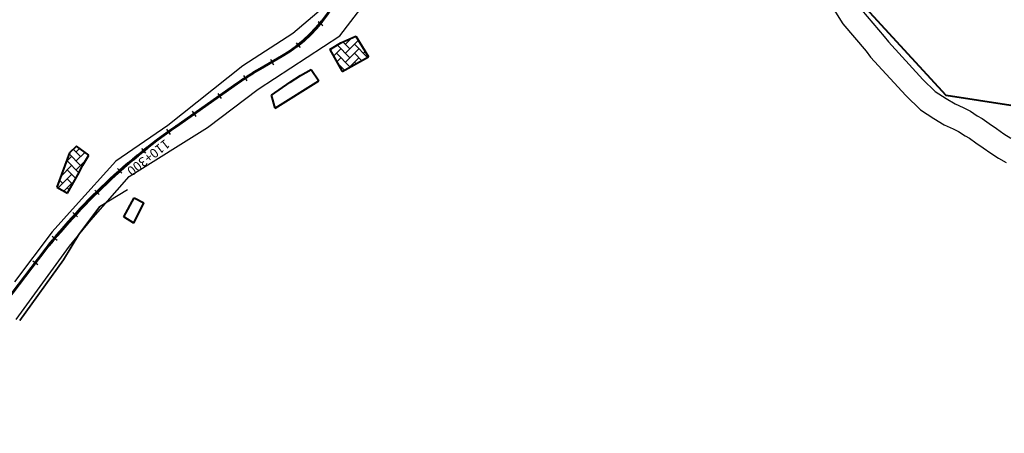
# Model space of a CAD drawing. Units: millimetres. Extents: x 266131 to 603276, y 8112141 to 16318990.
# Drawn here: x 283287 to 283602, y 8158667 to 8158799 of the extents above; entities that cross this region are included whole.
import ezdxf

# ---------------------------------------------------------------- set-up
doc = ezdxf.new("R2010")
doc.units = ezdxf.units.MM
for name, color, linetype, lineweight in [('canal', 4, 'Continuous', 30), ('CARRETERA EXISTENTE', 251, 'Continuous', 30), ('CASAS', 7, 'Continuous', 40), ('EJE DE LA CARRETERA', 6, 'Continuous', 60), ('LINDERO DEL PREDIO', 3, 'Continuous', 40)]:
    doc.layers.add(name, color=color, linetype=linetype, lineweight=lineweight)
for name, color, linetype in [('ESTACA', 5, 'Continuous'), ('HACH PREDIO N° 03497 VERTICES', 7, 'Continuous'), ('PROGRESIVA', 5, 'Continuous'), ('RIO', 150, 'Continuous')]:
    doc.layers.add(name, color=color, linetype=linetype)
doc.styles.add('GAP_E-Arial', font='arial.ttf')

msp = doc.modelspace()

# ---------------------------------------------------------------- hatches: boundary and pattern name
at = {"layer": 'HACH PREDIO N° 03497 VERTICES'}
h = msp.add_hatch(dxfattribs=at)
h.set_pattern_fill('AR-HBONE', color=256, scale=0.02)
h.paths.add_polyline_path([(283389.94, 8158782.41), (283398.45, 8158787.08), (283394.31, 8158793.73), (283389.51, 8158791.62), (283386.06, 8158789.52)])
h = msp.add_hatch(dxfattribs=at)
h.set_pattern_fill('AR-HBONE', color=256, scale=0.02)
h.paths.add_polyline_path([(283308.83, 8158755.59), (283304.89, 8158758.48), (283302.67, 8158756.42), (283298.61, 8158745.42), (283302.05, 8158743.42), (283305.32, 8158749.3), (283307, 8158752.39)])
edge = h.paths.add_edge_path()
edge.add_line((283311.11, 8158744.1), (283311.81, 8158743.38))

# ---------------------------------------------------------------- linework, layer by layer
at = {"layer": 'canal'}
for p, q in [((283321.22, 8158744.52, 4790.09), (283312.25, 8158739.06, 4790.09)), ((283305.67, 8158730.23, 4790.09), (283312.25, 8158739.06, 4790.09)), ((283312.25, 8158739.06, 4790.09), (283305.67, 8158730.23, 4790.09)), ((283300.74, 8158722.15, 4790.09), (283305.67, 8158730.23, 4790.09)), ((283305.67, 8158730.23, 4790.09), (283300.74, 8158722.15, 4790.09)), ((283286.74, 8158702.73, 4790.09), (283300.74, 8158722.15, 4790.09)), ((283300.74, 8158722.15, 4790.09), (283286.74, 8158702.73, 4790.09))]:
    msp.add_line(p, q, dxfattribs=at)
at = {"layer": 'CARRETERA EXISTENTE'}
for points, elevation in [([(283388.89, 8158807.18), (283374.2, 8158794.59), (283358.14, 8158784.25), (283334.21, 8158765.12), (283317.47, 8158753.66), (283304.64, 8158739.37), (283297.1, 8158731.12), (283285.05, 8158715.04)], 5456.48), ([(283285.56, 8158703), (283302.68, 8158726.5), (283309.5, 8158734.86), (283321.79, 8158748.78), (283346.91, 8158764.53), (283363.12, 8158776.8), (283389.24, 8158793.8), (283397.3, 8158804.45)], 5460.48)]:
    msp.add_lwpolyline(points, dxfattribs=dict(at, elevation=elevation))
at = {"layer": 'CASAS'}
for p, q in [((283389.51, 8158791.62, 4790.09), (283394.31, 8158793.73, 4790.09)), ((283394.31, 8158793.73, 4790.09), (283398.45, 8158787.08, 4790.09)), ((283386.06, 8158789.52, 4790.09), (283389.51, 8158791.62, 4790.09)), ((283386.06, 8158789.52, 4790.09), (283389.94, 8158782.41, 4790.09)), ((283389.94, 8158782.41, 4790.09), (283398.45, 8158787.08, 4790.09)), ((283373.35, 8158778.99, 4790.09), (283376.59, 8158781.09, 4790.09)), ((283376.59, 8158781.09, 4790.09), (283380.06, 8158783.06, 4790.09)), ((283380.06, 8158783.06, 4790.09), (283382.51, 8158779.4, 4790.09)), ((283367.31, 8158774.88, 4790.09), (283373.35, 8158778.99, 4790.09)), ((283368.54, 8158770.73, 4790.09), (283382.51, 8158779.4, 4790.09)), ((283368.54, 8158770.73, 4790.09), (283367.31, 8158774.88, 4790.09)), ((283302.67, 8158756.42, 4790.09), (283298.61, 8158745.42, 4790.09)), ((283304.89, 8158758.48, 4790.09), (283302.67, 8158756.42, 4790.09)), ((283308.83, 8158755.59, 4790.09), (283304.89, 8158758.48, 4790.09)), ((283307, 8158752.39, 4790.09), (283308.83, 8158755.59, 4790.09)), ((283305.32, 8158749.3, 4790.09), (283307, 8158752.39, 4790.09)), ((283302.05, 8158743.42, 4790.09), (283305.32, 8158749.3, 4790.09)), ((283298.61, 8158745.42, 4790.09), (283302.05, 8158743.42, 4790.09)), ((283320.04, 8158735.89, 4790.09), (283323.38, 8158742, 4790.09)), ((283323.29, 8158733.89, 4790.09), (283326.51, 8158740.36, 4790.09)), ((283323.38, 8158742, 4790.09), (283326.51, 8158740.36, 4790.09)), ((283323.29, 8158733.89, 4790.09), (283320.04, 8158735.89, 4790.09))]:
    msp.add_line(p, q, dxfattribs=at)
at = {"layer": 'EJE DE LA CARRETERA', "elevation": 2451.68}
for points in [[(283340.85, 8158916.55, 0.510682), (283346.07, 8158879.73), (283373.66, 8158863.31, -0.550576), (283370.7, 8158787.32), (283363.71, 8158783.27, 0.021679), (283356.41, 8158778.6), (283336.82, 8158764.86, 0.077297), (283292.52, 8158722.23), (283282.38, 8158708.9, 0.353054), (283286.13, 8158577.1), (283304.18, 8158555.99, -0.586021), (283292.12, 8158523.24), (283194.06, 8158507.64, 0.157771), (283128.2, 8158474.13), (283105.44, 8158451.45)], [(283346.07, 8158879.73), (283373.66, 8158863.31, -0.550576), (283370.7, 8158787.32), (283363.71, 8158783.27, 0.021679), (283356.41, 8158778.6), (283336.82, 8158764.86, 0.077297), (283292.52, 8158722.23), (283282.38, 8158708.9, 0.353054), (283286.13, 8158577.1), (283304.18, 8158555.99, -0.586021), (283292.12, 8158523.24), (283194.06, 8158507.64, 0.157771), (283128.2, 8158474.13), (283105.44, 8158451.45)]]:
    msp.add_lwpolyline(points, format="xyb", dxfattribs=at)
at = {"layer": 'ESTACA'}
for p, q in [((283382.25, 8158798.47, 2451.68), (283383.8, 8158797.2, 2451.68)), ((283375.29, 8158791.63, 2451.68), (283376.52, 8158790.06, 2451.68)), ((283366.99, 8158786.32, 2451.68), (283367.99, 8158784.59, 2451.68)), ((283358.37, 8158781.15, 2451.68), (283359.47, 8158779.47, 2451.68)), ((283350.13, 8158775.42, 2451.68), (283351.28, 8158773.79, 2451.68)), ((283341.95, 8158769.68, 2451.68), (283343.09, 8158768.04, 2451.68)), ((283333.76, 8158763.91, 2451.68), (283334.93, 8158762.29, 2451.68)), ((283325.77, 8158757.81, 2451.68), (283327.03, 8158756.25, 2451.68)), ((283318.1, 8158751.32, 2451.68), (283319.43, 8158749.82, 2451.68)), ((283310.76, 8158744.45, 2451.68), (283312.17, 8158743.03, 2451.68)), ((283303.78, 8158737.23, 2451.68), (283305.25, 8158735.88, 2451.68)), ((283297.16, 8158729.67, 2451.68), (283298.7, 8158728.39, 2451.68)), ((283290.93, 8158721.79, 2451.68), (283292.52, 8158720.58, 2451.68))]:
    msp.add_line(p, q, dxfattribs=at)
at = {"layer": 'LINDERO DEL PREDIO', "flags": 128}
msp.add_lwpolyline([(283604.05, 8158771.57), (283583.3, 8158774.78), (283557.7, 8158802.62)], dxfattribs=at)
at = {"layer": 'RIO', "linetype": 'Continuous'}
for points in [[(283545.56, 8158805.18), (283550.22, 8158797.72), (283557.7, 8158788.9), (283559.12, 8158787.06), (283570.44, 8158774.69), (283575.09, 8158770.11), (283579.35, 8158767.4), (283582.73, 8158765.36), (283585.58, 8158764.1), (283587.32, 8158763.19), (283589.39, 8158761.83), (283590.84, 8158761.05), (283592.83, 8158759.59), (283595.21, 8158758), (283597.65, 8158756.29), (283600.11, 8158754.71), (283602.54, 8158753.24)], [(283556.29, 8158802.16), (283563.53, 8158793.62), (283563.53, 8158793.62), (283563.53, 8158793.62), (283563.53, 8158793.62), (283564.86, 8158791.9), (283575.84, 8158779.9), (283575.84, 8158779.9), (283575.84, 8158779.9), (283575.84, 8158779.9), (283575.84, 8158779.9), (283575.84, 8158779.9), (283575.84, 8158779.9), (283579.79, 8158776.01), (283583.31, 8158773.78), (283583.31, 8158773.78), (283583.31, 8158773.78), (283586.19, 8158772.03), (283588.83, 8158770.87), (283591.12, 8158769.67), (283593.24, 8158768.28), (283594.85, 8158767.41), (283597.14, 8158765.73), (283599.46, 8158764.17), (283601.83, 8158762.51), (283604.08, 8158761.07)]]:
    msp.add_lwpolyline(points, dxfattribs=at)

# ---------------------------------------------------------------- texts
at = {"layer": 'PROGRESIVA', "style": 'GAP_E-Arial'}
msp.add_text('110+300', height=3, rotation=218.0482, dxfattribs=at).set_placement((283333.31, 8158760.95, 2451.68))

doc.saveas('drawing.dxf')
